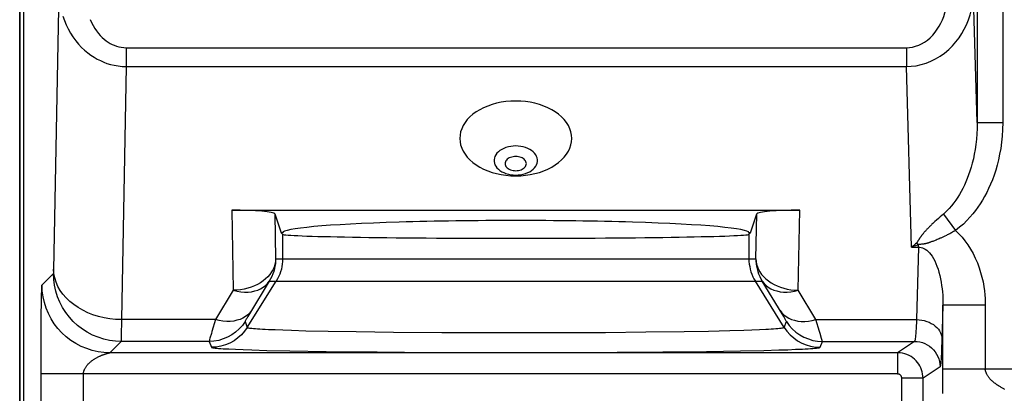
# Model space of a CAD drawing. Units: millimetres. Extents: x -9.9 to 12.3, y -25.8 to 27.
# Drawn here: x -9.9 to 1.7, y -6.5 to -2.1 of the extents above; entities that cross this region are included whole.
import ezdxf

# ---------------------------------------------------------------- set-up
doc = ezdxf.new("R2010")
doc.units = ezdxf.units.MM
doc.header["$LTSCALE"] = 16.335
doc.layers.get('0').update_dxf_attribs({"linetype": 'CONTINUOUS'})
for name, color, linetype in [('ASSI', 7, 'CONTINUOUS'), ('COPY_PUBLISH', 7, 'CONTINUOUS'), ('DRAFT', 7, 'CONTINUOUS'), ('RACCORDO', 7, 'CONTINUOUS')]:
    doc.layers.add(name, color=color, linetype=linetype)

msp = doc.modelspace()

# ---------------------------------------------------------------- linework, layer by layer
at = {"color": 7, "linetype": 'CONTINUOUS'}
msp.add_line((-9.821, -16.243), (-9.821, 17.514), dxfattribs=at)
at = {"layer": 'ASSI', "color": 7, "linetype": 'CONTINUOUS'}
for points in [[(-4.021, -3.06), (-4.08, -3.061), (-4.137, -3.066), (-4.192, -3.075), (-4.247, -3.086), (-4.301, -3.101), (-4.352, -3.119), (-4.4, -3.139), (-4.446, -3.163), (-4.488, -3.189), (-4.527, -3.217), (-4.562, -3.248), (-4.593, -3.28), (-4.62, -3.315), (-4.642, -3.35), (-4.659, -3.387), (-4.672, -3.424), (-4.679, -3.463), (-4.682, -3.501), (-4.679, -3.54), (-4.672, -3.578), (-4.659, -3.616), (-4.642, -3.652), (-4.62, -3.688), (-4.593, -3.722), (-4.562, -3.755), (-4.527, -3.785), (-4.488, -3.814), (-4.446, -3.84), (-4.4, -3.863), (-4.352, -3.884), (-4.301, -3.902), (-4.247, -3.916), (-4.192, -3.928), (-4.137, -3.936), (-4.08, -3.941), (-4.021, -3.943)], [(-4.021, -3.943), (-3.963, -3.941), (-3.906, -3.936), (-3.851, -3.928), (-3.796, -3.916), (-3.742, -3.902), (-3.691, -3.884), (-3.643, -3.863), (-3.597, -3.84), (-3.555, -3.814), (-3.516, -3.785), (-3.481, -3.755), (-3.45, -3.722), (-3.423, -3.688), (-3.401, -3.652), (-3.384, -3.616), (-3.371, -3.578), (-3.364, -3.54), (-3.361, -3.501), (-3.364, -3.463), (-3.371, -3.424), (-3.384, -3.387), (-3.401, -3.35), (-3.423, -3.315), (-3.45, -3.28), (-3.481, -3.248), (-3.516, -3.217), (-3.555, -3.189), (-3.597, -3.163), (-3.643, -3.139), (-3.691, -3.119), (-3.742, -3.101), (-3.796, -3.086), (-3.851, -3.075), (-3.906, -3.066), (-3.963, -3.061), (-4.021, -3.06)]]:
    msp.add_lwpolyline(points, dxfattribs=at)
at = {"layer": 'COPY_PUBLISH', "color": 7, "linetype": 'CONTINUOUS'}
msp.add_line((-9.871, -25.265), (-9.871, 26.536), dxfattribs=at)
at = {"layer": 'DRAFT', "color": 7, "linetype": 'CONTINUOUS'}
for p, q in [((-6.788, -4.614), (-6.771, -4.632)), ((-6.771, -4.614), (-6.788, -4.614)), ((-1.254, -4.614), (-1.272, -4.632)), ((-1.254, -4.614), (-1.271, -4.614))]:
    msp.add_line(p, q, dxfattribs=at)
for centre, ratio, start_param, end_param in [((-4.021, -4.614), 0.052408, 0, 3.141593), ((-4.021, -4.631), 0.017455, 3.159046, 6.265732)]:
    msp.add_ellipse(centre, major_axis=(2.75, 0), ratio=ratio, start_param=start_param, end_param=end_param, dxfattribs=at)
at = {"layer": 'RACCORDO', "color": 7, "linetype": 'CONTINUOUS'}
for p, q in [((-9.871, 18.187), (-9.871, -16.916)), ((-7.371, -4.349), (-0.672, -4.349)), ((-6.863, -4.39), (-6.788, -4.614)), ((-1.254, -4.614), (-1.18, -4.39))]:
    msp.add_line(p, q, dxfattribs=at)
at = {"layer": 'RACCORDO', "color": 250, "linetype": 'CONTINUOUS'}
for p, q in [((1.421, 4.751), (1.421, -3.315)), ((1.721, 4.751), (1.721, -3.315)), ((1.421, -3.315), (1.376, -1.77)), ((-8.614, -2.431), (-8.614, -2.654)), ((-8.614, -2.431), (0.585, -2.431)), ((0.585, -2.431), (0.585, -2.654)), ((-8.614, -2.654), (-8.671, -5.639)), ((-8.614, -2.654), (0.585, -2.654)), ((0.647, -4.784), (0.585, -2.654)), ((1.421, -3.315), (1.721, -3.315)), ((-7.371, -4.349), (-7.353, -5.293)), ((-6.863, -4.39), (-6.853, -4.921)), ((-1.19, -4.921), (-1.18, -4.39)), ((-0.69, -5.293), (-0.672, -4.349)), ((1.021, -4.394), (0.985, -4.425)), ((1.021, -4.394), (1.164, -4.588)), ((0.942, -4.464), (0.922, -4.481)), ((0.963, -4.445), (0.942, -4.464)), ((0.985, -4.425), (0.963, -4.445)), ((-6.771, -4.632), (-6.771, -4.921)), ((-1.272, -4.632), (-1.272, -4.921)), ((0.68, -4.757), (0.667, -4.768)), ((0.693, -4.746), (0.68, -4.757)), ((0.706, -4.735), (0.693, -4.746)), ((0.711, -4.76), (0.693, -4.767)), ((0.729, -4.753), (0.711, -4.76)), ((0.724, -4.707), (0.722, -4.711)), ((0.727, -4.703), (0.724, -4.707)), ((0.729, -4.784), (0.729, -4.753)), ((0.887, -4.719), (0.879, -4.722)), ((0.896, -4.716), (0.887, -4.719)), ((0.905, -4.712), (0.896, -4.716)), ((0.915, -4.708), (0.905, -4.712)), ((0.925, -4.704), (0.915, -4.708)), ((0.935, -4.7), (0.925, -4.704)), ((0.947, -4.695), (0.935, -4.7)), ((0.958, -4.69), (0.947, -4.695)), ((0.971, -4.685), (0.958, -4.69)), ((0.984, -4.679), (0.971, -4.685)), ((0.647, -4.784), (0.729, -4.784)), ((0.693, -4.767), (0.674, -4.774)), ((0.729, -4.784), (0.704, -5.639)), ((-6.853, -4.921), (-1.19, -4.921)), ((-9.608, -5.23), (-9.474, -5.095)), ((-7.187, -5.73), (-6.847, -5.186)), ((-6.929, -5.186), (-7.162, -5.571)), ((-6.929, -5.186), (-1.114, -5.186)), ((-0.856, -5.73), (-1.196, -5.186)), ((-0.881, -5.571), (-1.114, -5.186)), ((-9.614, -5.379), (-9.613, -5.333)), ((-9.613, -5.333), (-9.612, -5.304)), ((-9.612, -5.288), (-9.611, -5.274)), ((-9.612, -5.304), (-9.612, -5.288)), ((-7.353, -5.293), (-7.562, -5.639)), ((-0.481, -5.639), (-0.69, -5.293)), ((-9.617, -5.571), (-9.616, -5.449)), ((-9.616, -5.449), (-9.614, -5.379)), ((-9.619, -5.737), (-9.617, -5.571)), ((-7.162, -5.571), (-7.18, -5.601)), ((-0.862, -5.602), (-0.881, -5.571)), ((1.516, -5.47), (1.016, -5.47)), ((1.016, -6.511), (1.016, -5.47)), ((-8.671, -5.639), (-8.673, -5.835)), ((-7.562, -5.639), (-8.671, -5.639)), ((-7.562, -5.639), (-7.604, -5.777)), ((-7.213, -5.66), (-7.187, -5.73)), ((-7.18, -5.601), (-7.194, -5.625)), ((-0.856, -5.73), (-0.83, -5.66)), ((-0.481, -5.639), (0.704, -5.639)), ((-9.62, -5.969), (-9.619, -5.737)), ((-7.611, -5.802), (-7.628, -5.859)), ((-7.604, -5.777), (-7.611, -5.802)), ((-6.859, -5.757), (-6.767, -5.761)), ((-6.767, -5.761), (-6.666, -5.764)), ((-6.666, -5.764), (-6.498, -5.769)), ((-6.498, -5.769), (-6.235, -5.774)), ((-6.235, -5.774), (-5.904, -5.78)), ((-5.904, -5.78), (-5.465, -5.785)), ((-5.465, -5.785), (-4.895, -5.79)), ((-4.895, -5.79), (-4.397, -5.792)), ((-4.397, -5.792), (-3.88, -5.792)), ((-3.88, -5.792), (-3.394, -5.791)), ((-3.394, -5.791), (-2.964, -5.789)), ((-2.964, -5.789), (-2.489, -5.784)), ((-2.489, -5.784), (-2.036, -5.778)), ((-2.036, -5.778), (-1.747, -5.773)), ((-1.747, -5.773), (-1.497, -5.767)), ((-1.497, -5.767), (-1.333, -5.763)), ((-1.333, -5.763), (-1.236, -5.759)), ((-1.236, -5.759), (-1.149, -5.756)), ((-1.149, -5.756), (-1.074, -5.752)), ((-8.674, -5.895), (-8.808, -6.03)), ((-7.637, -5.895), (-8.674, -5.895)), ((-7.637, -5.895), (-7.611, -5.965)), ((-0.432, -5.965), (-0.406, -5.895)), ((-0.406, -5.895), (0.682, -5.895)), ((0.682, -5.895), (0.481, -6.03)), ((-9.621, -16.17), (-9.62, -5.969)), ((-8.825, -6.034), (-8.82, -6.032)), ((-8.82, -6.032), (-8.816, -6.031)), ((-8.816, -6.031), (-8.812, -6.03)), ((0.481, -6.03), (-8.808, -6.03)), ((-8.808, -6.03), (-8.808, -6.03)), ((-7.328, -5.989), (-7.237, -5.992)), ((-7.237, -5.992), (-7.133, -5.996)), ((-7.133, -5.996), (-6.957, -6.001)), ((-6.957, -6.001), (-6.685, -6.007)), ((-6.685, -6.007), (-6.257, -6.014)), ((-6.257, -6.014), (-5.656, -6.02)), ((-5.656, -6.02), (-5.011, -6.025)), ((-5.011, -6.025), (-4.446, -6.027)), ((-4.446, -6.027), (-3.862, -6.027)), ((-3.862, -6.027), (-3.311, -6.026)), ((-3.311, -6.026), (-2.824, -6.024)), ((-2.824, -6.024), (-2.286, -6.019)), ((-2.286, -6.019), (-1.772, -6.013)), ((-1.772, -6.013), (-1.37, -6.007)), ((-1.37, -6.007), (-1.096, -6.001)), ((-1.096, -6.001), (-0.918, -5.996)), ((-0.918, -5.996), (-0.814, -5.993)), ((-0.814, -5.993), (-0.722, -5.989)), ((-0.722, -5.989), (-0.642, -5.986)), ((0.481, -6.03), (0.481, -6.279)), ((0.982, -6.195), (0.781, -6.329)), ((1.016, -6.218), (11.908, -6.218)), ((0.481, -6.279), (-9.621, -6.279)), ((-9.121, -6.279), (-9.121, -16.17)), ((0.781, -6.329), (0.531, -6.329)), ((0.531, -13.858), (0.531, -6.329)), ((0.781, -13.858), (0.781, -6.329))]:
    msp.add_line(p, q, dxfattribs=at)
for points in [[(-9.408, -1.766), (-9.471, -5.054), (-9.472, -5.063), (-9.472, -5.07), (-9.472, -5.077), (-9.472, -5.083), (-9.473, -5.088), (-9.473, -5.092), (-9.473, -5.094), (-9.474, -5.095)], [(0.585, -2.431), (0.621, -2.429), (0.658, -2.424), (0.694, -2.415), (0.73, -2.402), (0.765, -2.385), (0.8, -2.365), (0.833, -2.341), (0.866, -2.313), (0.896, -2.282), (0.924, -2.249), (0.949, -2.214), (0.972, -2.178), (0.992, -2.141), (1.01, -2.103), (1.026, -2.062), (1.04, -2.02), (1.052, -1.976), (1.062, -1.929), (1.069, -1.879), (1.074, -1.826), (1.076, -1.77)], [(0.585, -2.654), (0.643, -2.651), (0.701, -2.644), (0.759, -2.631), (0.817, -2.614), (0.874, -2.592), (0.929, -2.564), (0.983, -2.532), (1.036, -2.494), (1.084, -2.453), (1.129, -2.41), (1.17, -2.363), (1.206, -2.314), (1.239, -2.264), (1.268, -2.213), (1.293, -2.16), (1.316, -2.103), (1.336, -2.045), (1.352, -1.982), (1.365, -1.915), (1.373, -1.844), (1.376, -1.77)], [(-9.362, -2.06), (-9.345, -2.111), (-9.324, -2.161), (-9.3, -2.21), (-9.273, -2.259), (-9.243, -2.305), (-9.211, -2.349), (-9.178, -2.389), (-9.142, -2.427), (-9.106, -2.461), (-9.069, -2.492), (-9.032, -2.519), (-8.995, -2.544), (-8.957, -2.565), (-8.92, -2.584), (-8.881, -2.601), (-8.842, -2.616), (-8.801, -2.628), (-8.758, -2.639), (-8.712, -2.646), (-8.664, -2.652), (-8.614, -2.654)], [(-9.041, -2.1), (-9.025, -2.136), (-9.006, -2.171), (-8.986, -2.203), (-8.966, -2.234), (-8.943, -2.262), (-8.921, -2.287), (-8.898, -2.31), (-8.875, -2.331), (-8.852, -2.349), (-8.828, -2.365), (-8.805, -2.38), (-8.781, -2.392), (-8.756, -2.403), (-8.731, -2.412), (-8.704, -2.42), (-8.675, -2.425), (-8.645, -2.429), (-8.614, -2.431)], [(1.421, -3.315), (1.42, -3.383), (1.417, -3.449), (1.412, -3.512), (1.405, -3.573), (1.396, -3.632), (1.386, -3.688), (1.375, -3.741), (1.362, -3.792), (1.349, -3.841), (1.334, -3.888), (1.319, -3.932), (1.303, -3.974), (1.286, -4.015), (1.269, -4.053), (1.251, -4.091), (1.232, -4.126), (1.212, -4.161), (1.191, -4.195), (1.168, -4.229), (1.144, -4.262), (1.117, -4.296), (1.088, -4.329), (1.056, -4.362), (1.021, -4.394)], [(1.721, -3.315), (1.719, -3.395), (1.714, -3.473), (1.707, -3.547), (1.697, -3.619), (1.685, -3.688), (1.671, -3.754), (1.655, -3.817), (1.638, -3.877), (1.619, -3.935), (1.599, -3.99), (1.577, -4.042), (1.555, -4.092), (1.532, -4.14), (1.508, -4.185), (1.482, -4.229), (1.456, -4.271), (1.429, -4.312), (1.399, -4.352), (1.368, -4.392), (1.334, -4.432), (1.297, -4.471), (1.257, -4.511), (1.212, -4.549), (1.165, -4.588)], [(-4.021, -3.59), (-4.051, -3.592), (-4.081, -3.595), (-4.109, -3.601), (-4.137, -3.609), (-4.162, -3.619), (-4.186, -3.631), (-4.208, -3.644), (-4.227, -3.66), (-4.244, -3.676), (-4.257, -3.694), (-4.267, -3.713), (-4.274, -3.732), (-4.277, -3.752), (-4.277, -3.772), (-4.274, -3.792), (-4.267, -3.811), (-4.257, -3.83), (-4.244, -3.848), (-4.227, -3.865), (-4.208, -3.88), (-4.186, -3.894), (-4.162, -3.905), (-4.137, -3.915), (-4.109, -3.923), (-4.081, -3.929), (-4.051, -3.932), (-4.021, -3.934)], [(-4.021, -3.934), (-3.992, -3.932), (-3.962, -3.929), (-3.934, -3.923), (-3.906, -3.915), (-3.881, -3.905), (-3.857, -3.894), (-3.835, -3.88), (-3.816, -3.865), (-3.799, -3.848), (-3.786, -3.83), (-3.776, -3.811), (-3.769, -3.792), (-3.765, -3.772), (-3.765, -3.752), (-3.769, -3.732), (-3.776, -3.713), (-3.786, -3.694), (-3.799, -3.676), (-3.816, -3.66), (-3.835, -3.644), (-3.857, -3.631), (-3.881, -3.619), (-3.906, -3.609), (-3.934, -3.601), (-3.962, -3.595), (-3.992, -3.592), (-4.021, -3.59)], [(-4.021, -3.715), (-4.038, -3.716), (-4.054, -3.718), (-4.069, -3.721), (-4.084, -3.726), (-4.098, -3.732), (-4.11, -3.739), (-4.121, -3.748), (-4.13, -3.757), (-4.137, -3.766), (-4.142, -3.777), (-4.146, -3.788), (-4.147, -3.799), (-4.146, -3.809), (-4.142, -3.82), (-4.137, -3.831), (-4.13, -3.84), (-4.121, -3.85), (-4.11, -3.858), (-4.098, -3.865), (-4.084, -3.871), (-4.069, -3.876), (-4.054, -3.879), (-4.038, -3.881), (-4.021, -3.882)], [(-4.021, -3.882), (-4.005, -3.881), (-3.989, -3.879), (-3.974, -3.876), (-3.959, -3.871), (-3.945, -3.865), (-3.933, -3.858), (-3.922, -3.85), (-3.913, -3.84), (-3.906, -3.831), (-3.901, -3.82), (-3.897, -3.809), (-3.896, -3.798), (-3.897, -3.788), (-3.901, -3.777), (-3.906, -3.766), (-3.913, -3.757), (-3.922, -3.747), (-3.933, -3.739), (-3.945, -3.732), (-3.959, -3.726), (-3.974, -3.721), (-3.989, -3.718), (-4.005, -3.716), (-4.021, -3.715)], [(0.895, -4.506), (0.887, -4.514), (0.88, -4.521), (0.872, -4.529), (0.865, -4.536), (0.858, -4.542), (0.852, -4.549), (0.845, -4.555), (0.84, -4.561), (0.834, -4.567), (0.828, -4.573), (0.823, -4.578), (0.818, -4.584), (0.813, -4.589), (0.809, -4.594), (0.804, -4.599), (0.8, -4.604), (0.796, -4.609), (0.792, -4.613), (0.788, -4.618), (0.784, -4.622), (0.781, -4.627), (0.778, -4.631), (0.774, -4.635), (0.771, -4.639), (0.768, -4.643), (0.765, -4.646), (0.762, -4.65), (0.76, -4.654), (0.757, -4.657), (0.755, -4.661), (0.752, -4.664), (0.75, -4.667), (0.747, -4.671), (0.745, -4.674), (0.743, -4.677), (0.741, -4.68), (0.739, -4.683), (0.737, -4.686), (0.736, -4.688), (0.734, -4.691), (0.732, -4.693), (0.731, -4.696), (0.729, -4.698), (0.727, -4.703)], [(0.922, -4.481), (0.913, -4.49), (0.895, -4.506)], [(1.164, -4.588), (1.153, -4.595), (1.141, -4.601), (1.13, -4.607), (1.118, -4.613), (1.108, -4.619), (1.097, -4.625), (1.087, -4.63), (1.077, -4.635), (1.067, -4.64), (1.057, -4.645)], [(1.165, -4.588), (1.204, -4.625), (1.241, -4.665), (1.276, -4.708), (1.31, -4.756), (1.342, -4.806), (1.372, -4.858), (1.398, -4.913), (1.422, -4.969), (1.443, -5.026), (1.461, -5.082), (1.476, -5.139), (1.489, -5.194), (1.498, -5.247), (1.505, -5.298), (1.51, -5.347), (1.514, -5.391), (1.516, -5.432), (1.516, -6.218)], [(0.722, -4.711), (0.716, -4.721), (0.715, -4.723), (0.714, -4.724), (0.713, -4.726), (0.713, -4.727), (0.712, -4.728), (0.711, -4.729), (0.71, -4.731), (0.709, -4.732), (0.708, -4.733), (0.707, -4.734), (0.706, -4.735)], [(0.706, -4.735), (0.709, -4.737), (0.711, -4.739), (0.714, -4.741), (0.717, -4.743), (0.719, -4.745), (0.722, -4.747), (0.724, -4.749), (0.727, -4.751), (0.729, -4.753)], [(0.753, -4.751), (0.748, -4.752), (0.742, -4.752), (0.736, -4.752), (0.729, -4.753)], [(0.879, -4.722), (0.871, -4.725), (0.867, -4.726), (0.863, -4.728), (0.859, -4.729), (0.855, -4.73), (0.851, -4.732), (0.848, -4.733), (0.844, -4.734), (0.84, -4.735), (0.837, -4.736), (0.833, -4.737), (0.83, -4.738), (0.827, -4.739), (0.823, -4.74), (0.82, -4.741), (0.817, -4.742), (0.813, -4.742), (0.81, -4.743), (0.807, -4.744), (0.804, -4.745), (0.8, -4.745), (0.797, -4.746), (0.794, -4.746), (0.791, -4.747), (0.787, -4.747), (0.784, -4.748), (0.781, -4.748), (0.777, -4.749), (0.774, -4.749), (0.77, -4.75), (0.766, -4.75), (0.762, -4.75), (0.753, -4.751)], [(1.006, -4.669), (0.991, -4.676), (0.984, -4.679)], [(1.03, -4.658), (1.014, -4.666), (1.006, -4.669)], [(1.057, -4.645), (1.039, -4.654), (1.03, -4.658)], [(0.667, -4.768), (0.653, -4.779), (0.647, -4.784)], [(0.674, -4.774), (0.656, -4.781), (0.647, -4.784)], [(0.729, -4.784), (0.745, -4.785), (0.76, -4.787), (0.776, -4.792), (0.792, -4.799), (0.808, -4.808), (0.825, -4.819), (0.841, -4.834), (0.857, -4.85), (0.873, -4.87), (0.889, -4.892), (0.904, -4.917), (0.919, -4.944), (0.933, -4.975), (0.946, -5.008), (0.958, -5.043), (0.969, -5.079), (0.979, -5.118), (0.988, -5.157), (0.995, -5.196), (1.001, -5.236), (1.006, -5.275), (1.01, -5.312), (1.013, -5.349), (1.015, -5.383), (1.016, -5.415), (1.016, -5.444), (1.016, -5.47)], [(-6.853, -4.921), (-6.855, -4.953), (-6.861, -4.984), (-6.871, -5.015), (-6.884, -5.046), (-6.901, -5.076), (-6.921, -5.105), (-6.945, -5.132), (-6.971, -5.158), (-7.001, -5.182), (-7.033, -5.204), (-7.067, -5.224), (-7.104, -5.241), (-7.143, -5.256), (-7.183, -5.269), (-7.224, -5.279), (-7.267, -5.286), (-7.31, -5.291), (-7.353, -5.293)], [(-6.853, -4.921), (-6.854, -4.95), (-6.856, -4.98), (-6.861, -5.01), (-6.867, -5.04), (-6.876, -5.07), (-6.886, -5.1), (-6.898, -5.129), (-6.913, -5.158), (-6.929, -5.186)], [(-6.771, -4.921), (-6.772, -4.952), (-6.775, -4.983), (-6.78, -5.014), (-6.786, -5.044), (-6.795, -5.074), (-6.805, -5.103), (-6.818, -5.132), (-6.831, -5.159), (-6.847, -5.186)], [(-1.272, -4.921), (-1.271, -4.952), (-1.268, -4.983), (-1.263, -5.014), (-1.257, -5.044), (-1.248, -5.074), (-1.238, -5.103), (-1.225, -5.132), (-1.212, -5.159), (-1.196, -5.186)], [(-1.19, -4.921), (-1.188, -4.953), (-1.182, -4.985), (-1.172, -5.016), (-1.159, -5.047), (-1.142, -5.076), (-1.122, -5.105), (-1.098, -5.132), (-1.071, -5.158), (-1.042, -5.182), (-1.01, -5.204), (-0.975, -5.224), (-0.939, -5.241), (-0.9, -5.256), (-0.86, -5.269), (-0.819, -5.279), (-0.776, -5.286), (-0.733, -5.291), (-0.69, -5.293)], [(-1.19, -4.921), (-1.189, -4.95), (-1.187, -4.98), (-1.182, -5.01), (-1.176, -5.04), (-1.167, -5.07), (-1.157, -5.1), (-1.145, -5.129), (-1.13, -5.158), (-1.114, -5.186)], [(-8.674, -5.895), (-8.743, -5.892), (-8.813, -5.883), (-8.881, -5.868), (-8.947, -5.847), (-9.012, -5.82), (-9.074, -5.788), (-9.132, -5.751), (-9.188, -5.708), (-9.239, -5.661), (-9.286, -5.609), (-9.329, -5.554), (-9.366, -5.495), (-9.399, -5.433), (-9.425, -5.369), (-9.446, -5.302), (-9.461, -5.234), (-9.47, -5.165), (-9.474, -5.095)], [(-8.671, -5.639), (-8.741, -5.636), (-8.809, -5.629), (-8.877, -5.617), (-8.943, -5.601), (-9.007, -5.581), (-9.069, -5.557), (-9.127, -5.529), (-9.182, -5.497), (-9.234, -5.462), (-9.281, -5.424), (-9.323, -5.383), (-9.361, -5.339), (-9.393, -5.294), (-9.421, -5.246), (-9.442, -5.197), (-9.458, -5.147), (-9.467, -5.096), (-9.471, -5.044)], [(-7.353, -5.293), (-7.308, -5.303), (-7.264, -5.31), (-7.221, -5.313), (-7.179, -5.313), (-7.138, -5.309), (-7.1, -5.301), (-7.064, -5.29), (-7.03, -5.275), (-7, -5.257), (-6.973, -5.237), (-6.949, -5.213), (-6.929, -5.186)], [(-1.114, -5.186), (-1.094, -5.213), (-1.07, -5.237), (-1.043, -5.257), (-1.013, -5.275), (-0.979, -5.29), (-0.943, -5.301), (-0.905, -5.309), (-0.864, -5.313), (-0.822, -5.313), (-0.779, -5.31), (-0.735, -5.303), (-0.69, -5.293)], [(-9.611, -5.274), (-9.611, -5.262), (-9.61, -5.257), (-9.61, -5.252), (-9.61, -5.248), (-9.61, -5.244), (-9.609, -5.241), (-9.609, -5.238), (-9.609, -5.236), (-9.609, -5.234), (-9.609, -5.233), (-9.608, -5.232), (-9.608, -5.231), (-9.608, -5.23), (-9.608, -5.23)], [(-8.808, -6.03), (-8.878, -6.026), (-8.947, -6.017), (-9.015, -6.002), (-9.081, -5.981), (-9.146, -5.954), (-9.208, -5.922), (-9.267, -5.885), (-9.322, -5.842), (-9.373, -5.795), (-9.421, -5.744), (-9.463, -5.688), (-9.5, -5.629), (-9.533, -5.568), (-9.559, -5.503), (-9.58, -5.437), (-9.596, -5.368), (-9.605, -5.299), (-9.608, -5.23)], [(-7.138, -5.532), (-7.158, -5.559), (-7.182, -5.582), (-7.209, -5.603), (-7.24, -5.621), (-7.273, -5.636), (-7.309, -5.647), (-7.348, -5.655), (-7.388, -5.659), (-7.43, -5.659), (-7.474, -5.656), (-7.518, -5.649), (-7.562, -5.639)], [(-0.904, -5.532), (-0.885, -5.559), (-0.861, -5.582), (-0.834, -5.603), (-0.803, -5.621), (-0.77, -5.636), (-0.734, -5.647), (-0.695, -5.655), (-0.655, -5.659), (-0.613, -5.659), (-0.569, -5.656), (-0.525, -5.649), (-0.481, -5.639)], [(1.016, -5.47), (1.003, -5.911), (1.001, -5.957), (1, -5.999), (0.998, -6.038), (0.996, -6.073), (0.994, -6.104), (0.992, -6.13), (0.99, -6.152), (0.988, -6.17), (0.986, -6.183), (0.984, -6.191), (0.982, -6.195)], [(-7.213, -5.66), (-7.245, -5.706), (-7.283, -5.748), (-7.325, -5.786), (-7.37, -5.818), (-7.42, -5.846), (-7.471, -5.867), (-7.525, -5.883), (-7.581, -5.892), (-7.637, -5.895)], [(-7.194, -5.625), (-7.199, -5.634), (-7.204, -5.643), (-7.208, -5.649), (-7.211, -5.655), (-7.212, -5.658), (-7.213, -5.66)], [(-0.83, -5.66), (-0.831, -5.658), (-0.832, -5.655), (-0.835, -5.65), (-0.839, -5.643), (-0.843, -5.635), (-0.849, -5.625), (-0.862, -5.602)], [(-0.83, -5.66), (-0.798, -5.706), (-0.76, -5.748), (-0.718, -5.786), (-0.673, -5.818), (-0.623, -5.846), (-0.571, -5.867), (-0.517, -5.883), (-0.462, -5.892), (-0.406, -5.895)], [(-0.431, -5.804), (-0.438, -5.779), (-0.481, -5.639)], [(0.704, -5.639), (0.703, -5.676), (0.701, -5.712), (0.7, -5.744), (0.698, -5.774), (0.696, -5.801), (0.694, -5.825), (0.692, -5.845), (0.69, -5.862), (0.688, -5.876), (0.686, -5.886), (0.684, -5.892), (0.682, -5.895)], [(0.704, -5.639), (0.736, -5.64), (0.766, -5.644), (0.796, -5.65), (0.825, -5.659), (0.853, -5.67), (0.879, -5.683), (0.903, -5.697), (0.926, -5.714), (0.945, -5.732), (0.962, -5.751), (0.977, -5.772), (0.988, -5.793), (0.997, -5.816), (1.002, -5.838), (1.004, -5.862)], [(-7.187, -5.73), (-7.219, -5.776), (-7.257, -5.818), (-7.299, -5.855), (-7.344, -5.888), (-7.394, -5.915), (-7.445, -5.937), (-7.499, -5.952), (-7.555, -5.962), (-7.611, -5.965)], [(-7.187, -5.73), (-7.185, -5.732), (-7.18, -5.734), (-7.172, -5.736), (-7.162, -5.738), (-7.148, -5.739), (-7.132, -5.741), (-7.113, -5.743), (-7.091, -5.745), (-7.067, -5.747), (-7.039, -5.749), (-7.009, -5.75), (-6.975, -5.752), (-6.939, -5.754), (-6.859, -5.757)], [(-1.074, -5.752), (-1.04, -5.751), (-1.009, -5.749), (-0.981, -5.747), (-0.955, -5.745), (-0.932, -5.743), (-0.911, -5.741), (-0.893, -5.739), (-0.878, -5.737), (-0.867, -5.735), (-0.859, -5.732), (-0.856, -5.73)], [(-0.856, -5.73), (-0.824, -5.776), (-0.786, -5.818), (-0.744, -5.855), (-0.699, -5.888), (-0.649, -5.915), (-0.598, -5.937), (-0.544, -5.952), (-0.488, -5.962), (-0.432, -5.965)], [(-0.406, -5.895), (-0.407, -5.892), (-0.408, -5.885), (-0.411, -5.874), (-0.415, -5.861), (-0.431, -5.804)], [(-8.673, -5.835), (-8.673, -5.878), (-8.673, -5.89), (-8.674, -5.895)], [(-7.628, -5.859), (-7.632, -5.873), (-7.634, -5.884), (-7.636, -5.892), (-7.637, -5.895)], [(0.682, -5.895), (0.714, -5.897), (0.745, -5.902), (0.775, -5.91), (0.804, -5.921), (0.832, -5.936), (0.859, -5.953), (0.883, -5.972), (0.905, -5.995), (0.925, -6.019), (0.942, -6.045), (0.956, -6.073), (0.967, -6.103), (0.976, -6.133), (0.981, -6.164), (0.982, -6.195)], [(-9.121, -6.279), (-9.121, -6.275), (-9.12, -6.271), (-9.12, -6.267), (-9.119, -6.263), (-9.118, -6.258), (-9.117, -6.254), (-9.116, -6.249), (-9.115, -6.244), (-9.113, -6.239), (-9.111, -6.234), (-9.109, -6.229), (-9.107, -6.224), (-9.104, -6.218), (-9.101, -6.212), (-9.097, -6.206), (-9.093, -6.2), (-9.089, -6.194), (-9.085, -6.188), (-9.08, -6.181), (-9.074, -6.175), (-9.069, -6.169), (-9.063, -6.162), (-9.057, -6.156), (-9.05, -6.149), (-9.044, -6.143), (-9.037, -6.137), (-9.03, -6.131), (-9.023, -6.126), (-9.016, -6.12), (-9.009, -6.115), (-9.002, -6.11), (-8.994, -6.106), (-8.987, -6.101), (-8.98, -6.097), (-8.973, -6.092), (-8.966, -6.088), (-8.959, -6.084), (-8.952, -6.081), (-8.945, -6.077), (-8.938, -6.074), (-8.931, -6.071), (-8.924, -6.068), (-8.918, -6.065), (-8.911, -6.062), (-8.905, -6.059), (-8.899, -6.057), (-8.893, -6.055), (-8.887, -6.053), (-8.881, -6.051), (-8.875, -6.049), (-8.87, -6.047), (-8.865, -6.045), (-8.86, -6.044), (-8.855, -6.042), (-8.851, -6.041), (-8.846, -6.039), (-8.842, -6.038), (-8.838, -6.037), (-8.835, -6.036), (-8.831, -6.035), (-8.828, -6.035), (-8.825, -6.034)], [(-8.812, -6.03), (-8.809, -6.03), (-8.809, -6.03)], [(-7.611, -5.965), (-7.608, -5.967), (-7.603, -5.969), (-7.594, -5.971), (-7.582, -5.973), (-7.566, -5.974), (-7.548, -5.976), (-7.526, -5.978), (-7.501, -5.98), (-7.473, -5.982), (-7.442, -5.984), (-7.407, -5.985), (-7.328, -5.989)], [(-0.642, -5.986), (-0.607, -5.984), (-0.575, -5.982), (-0.545, -5.98), (-0.519, -5.978), (-0.495, -5.976), (-0.475, -5.974), (-0.458, -5.972), (-0.445, -5.97), (-0.437, -5.967), (-0.432, -5.965)], [(0.781, -6.329), (0.78, -6.304), (0.777, -6.279), (0.771, -6.255), (0.764, -6.23), (0.755, -6.207), (0.743, -6.184), (0.73, -6.163), (0.716, -6.143), (0.699, -6.124), (0.681, -6.106), (0.662, -6.09), (0.64, -6.075), (0.617, -6.062), (0.592, -6.051), (0.566, -6.042), (0.539, -6.035), (0.51, -6.031), (0.481, -6.03)], [(1.746, -6.461), (1.74, -6.458), (1.733, -6.454), (1.725, -6.45), (1.718, -6.446), (1.71, -6.442), (1.703, -6.438), (1.695, -6.433), (1.687, -6.429), (1.678, -6.424), (1.67, -6.418), (1.661, -6.413), (1.653, -6.407), (1.644, -6.401), (1.635, -6.394), (1.626, -6.388), (1.617, -6.381), (1.609, -6.374), (1.6, -6.366), (1.593, -6.359), (1.585, -6.351), (1.578, -6.344), (1.571, -6.337), (1.565, -6.329), (1.559, -6.322), (1.554, -6.315), (1.549, -6.309), (1.544, -6.302), (1.54, -6.296), (1.537, -6.289), (1.534, -6.283), (1.531, -6.278), (1.528, -6.272), (1.526, -6.266), (1.524, -6.261), (1.522, -6.256), (1.52, -6.251), (1.519, -6.246), (1.518, -6.241), (1.517, -6.236), (1.516, -6.232), (1.516, -6.227), (1.516, -6.222), (1.516, -6.218)], [(0.531, -6.329), (0.531, -6.325), (0.53, -6.321), (0.529, -6.317), (0.528, -6.313), (0.527, -6.309), (0.525, -6.305), (0.523, -6.302), (0.52, -6.298), (0.517, -6.295), (0.514, -6.292), (0.511, -6.29), (0.508, -6.287), (0.504, -6.285), (0.5, -6.283), (0.495, -6.282), (0.491, -6.28), (0.486, -6.28), (0.481, -6.279)]]:
    msp.add_lwpolyline(points, dxfattribs=at)
at = {"layer": 'RACCORDO', "color": 7, "linetype": 'CONTINUOUS'}
for centre, major_axis, start_param, end_param in [((-7.363, -4.39), (0.5, -0.001), 0.027806, 1.586924), ((-0.68, -4.39), (0.5, 0.001), 1.554669, 3.113787)]:
    msp.add_ellipse(centre, major_axis=major_axis, ratio=0.083134, start_param=start_param, end_param=end_param, dxfattribs=at)

doc.saveas('drawing.dxf')
